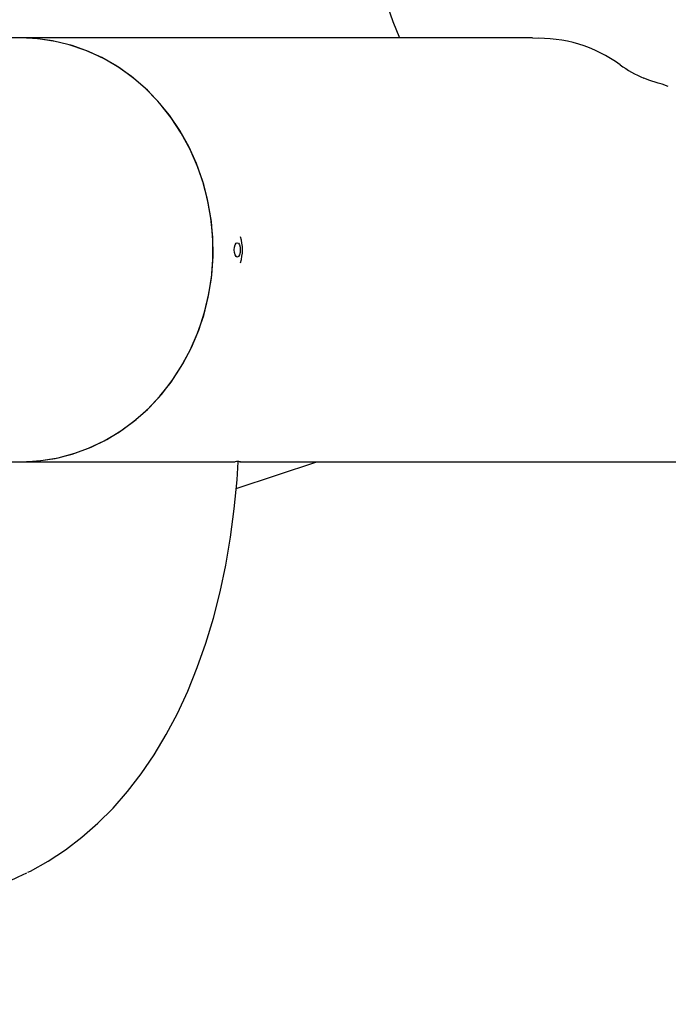
# Model space of a CAD drawing. Units: centimetres. Extents: x 6.7 to 14.4, y 6.03 to 15.12.
# Drawn here: x 9.52 to 9.66, y 11.22 to 11.43 of the extents above; entities that cross this region are included whole.
import ezdxf

# ---------------------------------------------------------------- set-up
doc = ezdxf.new("R2010")
doc.units = ezdxf.units.CM
doc.styles.add('SLDTEXTSTYLE0', font='TXT', dxfattribs={"width": 0.75})
doc.dimstyles.new('SLDDIMSTYLE1', dxfattribs={"dimtxt": 0.15875, "dimasz": 0.25, "dimexe": 0, "dimexo": 0.0625, "dimgap": 0.0396875, "dimtad": 2, "dimdec": 0, "dimlfac": 100, "dimrnd": 1e-09, "dimzin": 12, "dimdsep": 46, "dimtxsty": 'SLDTEXTSTYLE0', "dimsah": 1, "dimcen": 0, "dimadec": 0, "dimazin": 3, "dimtfac": 1, "dimtdec": 0, "dimtofl": 0, "dimtmove": 0, "dimatfit": 3, "dimfxl": 0, "dimfrac": 2, "dimtolj": 1, "dimtzin": 12, "dimarcsym": 0})
doc.dimstyles.new('SLDDIMSTYLE4', dxfattribs={"dimtxt": 0.15875, "dimasz": 0.08, "dimexe": 0, "dimexo": 0.0625, "dimgap": 0.0396875, "dimtad": 2, "dimdec": 0, "dimlfac": 100, "dimrnd": 1e-09, "dimzin": 12, "dimdsep": 46, "dimtxsty": 'SLDTEXTSTYLE0', "dimblk1": 'DOT', "dimblk2": 'DOT', "dimsah": 1, "dimcen": 0.09, "dimse1": 1, "dimse2": 1, "dimadec": 0, "dimazin": 3, "dimtfac": 1, "dimtdec": 0, "dimtofl": 0, "dimtmove": 0, "dimatfit": 3, "dimldrblk": 'DOT', "dimfxl": 0, "dimfrac": 2, "dimtolj": 1, "dimtzin": 12, "dimarcsym": 0})

# ---------------------------------------------------------------- blocks, each defined once
blk = doc.blocks.new('_D_2')
at = {"color": 7, "linetype": 'Continuous', "lineweight": 0}
blk.add_line((8.277763646977512, 10.69659523755212), (10.00973786202102, 11.29672382246074), dxfattribs=at)
at = {"color": 7, "linetype": 'Continuous', "lineweight": 18}
blk.add_solid([(8.277763646977512, 10.69659523755212), (8.527080994035462, 10.74065043538377), (8.500888802659198, 10.81624123582211)], dxfattribs=at)
at = {"color": 7, "linetype": 'Continuous', "lineweight": 18, "insert": (8.918970785026058, 11.13410333098579), "char_height": 0.15875, "attachment_point": 1, "rotation": 19.111186891041033, "style": 'SLDTEXTSTYLE0'}
blk.add_mtext('183', dxfattribs=at)
blk = doc.blocks.new('_Dot')
at = {"color": 0, "linetype": 'ByBlock', "lineweight": -2}
blk.add_line((-0.5, 0), (-1, 0), dxfattribs=at)
at = {"color": 0, "linetype": 'ByBlock', "const_width": 0.5}
blk.add_lwpolyline([(-0.25, 0, 1), (0.25, 0, 1)], format="xyb", close=True, dxfattribs=at)
blk = doc.blocks.new('_D_14')
at = {"color": 7, "linetype": 'Continuous', "lineweight": 0}
blk.add_line((12.537554522541, 14.91137266278676), (8.649311009729455, 14.91137266278676), dxfattribs=at)
at = {"color": 7, "linetype": 'Continuous', "lineweight": 18, "xscale": 0.08, "yscale": 0.08, "rotation": 180.0000000000004}
blk.add_blockref('_Dot', (8.649311009729455, 14.91137266278676), dxfattribs=at)
at = {"color": 7, "linetype": 'Continuous', "lineweight": 18, "xscale": 0.08, "yscale": 0.08}
blk.add_blockref('_Dot', (12.537554522541, 14.91137266278676), dxfattribs=at)
at = {"color": 7, "linetype": 'Continuous', "lineweight": 18, "insert": (10.41748484897558, 15.1160121431925), "char_height": 0.15875, "attachment_point": 1, "style": 'SLDTEXTSTYLE0'}
blk.add_mtext('389', dxfattribs=at)
blk = doc.blocks.new('_D_15')
at = {"color": 7, "linetype": 'Continuous', "lineweight": 0}
blk.add_line((6.906182118996472, 8.116566938126986), (6.906182118996472, 13.64851661526716), dxfattribs=at)
at = {"color": 7, "linetype": 'Continuous', "lineweight": 18, "xscale": 0.08, "yscale": 0.08}
for p, rotation in [((6.906182118996472, 13.64851661526716), 90.0000000000004), ((6.906182118996472, 8.116566938126986), 270.0000000000004)]:
    blk.add_blockref('_Dot', p, dxfattribs=dict(at, rotation=rotation))
at = {"color": 7, "linetype": 'Continuous', "lineweight": 18, "insert": (6.701542638590737, 10.70659385953743), "char_height": 0.15875, "attachment_point": 1, "rotation": 90.00000000000041, "style": 'SLDTEXTSTYLE0'}
blk.add_mtext('553', dxfattribs=at)

msp = doc.modelspace()

# ---------------------------------------------------------------- linework, layer by layer
at = {"color": 7, "linetype": 'Continuous', "lineweight": 25}
for p, q in [((9.521668083388759, 11.42570678212736), (9.517864519033093, 11.42570678212736)), ((9.628917121062488, 11.42570678212736), (9.521668083388759, 11.42570678212736)), ((9.517864519033093, 11.33680678212736), (9.521668083388759, 11.33680678212736)), ((9.521668083388759, 11.33680678212736), (9.563727994690712, 11.33680678212736)), ((9.566802565849038, 11.33123389837784), (9.583709378481785, 11.33680678212736)), ((9.56747062105455, 11.33680678212736), (9.8470841449291, 11.33680678212736)), ((9.56766936226477, 11.33680880102984), (9.567470625747463, 11.33680958396003))]:
    msp.add_line(p, q, dxfattribs=at)
at = {"color": 7, "linetype": 'Continuous', "lineweight": 25, "flags": 128}
for points in [[(9.598005933378216, 11.43382240472292), (9.599609835840935, 11.42912999920606), (9.601027338838303, 11.42570678212736)], [(9.521668083388759, 11.33680678212736), (9.522273801258665, 11.33681180685049), (9.525882108327798, 11.33705063840665), (9.529456486545927, 11.33764539183925), (9.532968157121342, 11.33859127854338), (9.536388846147398, 11.33988068279545), (9.53969101224739, 11.34150322307059), (9.542848068321522, 11.34344583562854), (9.545834595610605, 11.34569287969522), (9.548626548352958, 11.34822626339306), (9.551201447386738, 11.35102558940611), (9.553538561138945, 11.35406831920729), (9.555619072543845, 11.35732995452535), (9.557426230546923, 11.36078423459052), (9.558945484974538, 11.36440334757079), (9.56016460368334, 11.36815815449645), (9.561073771046317, 11.37201842386993), (9.561665666982444, 11.37595307507203), (9.561935525893674, 11.37993042860481), (9.561881175034728, 11.38391846115627), (9.56150305200676, 11.38788506343323), (9.560804201234067, 11.39179829868648), (9.559790249452144, 11.39562665984671), (9.558469360404551, 11.39933932320089), (9.556852169113228, 11.40290639656671), (9.554951696251559, 11.40629915996684), (9.552783243309564, 11.40949029686528), (9.550364269395306, 11.41245411410408), (9.547714250664407, 11.41516674876955), (9.544854523509503, 11.41760636032235), (9.541808112772154, 11.41975330644473), (9.538599546360354, 11.4215903011889), (9.535254657764245, 11.4231025541533), (9.531800378060042, 11.42427788956628), (9.52826451907684, 11.42510684431815), (9.524675549472118, 11.42558274415268), (9.521668083388759, 11.42570678212736)], [(9.521668083388759, 11.33680678212736), (9.525279237112501, 11.33698572475927), (9.528861315949786, 11.33752111191415), (9.53238547910804, 11.33840863296943), (9.535823352097692, 11.33964114212742), (9.53914725518686, 11.3412087159491), (9.542330426262296, 11.34309873325176), (9.545347236302176, 11.34529597672739), (9.548173395725915, 11.3477827554635), (9.550786149959583, 11.3505390473799), (9.553164462642371, 11.35354266043474), (9.55528918499898, 11.35676941130182), (9.557143210014312, 11.36019332008044), (9.55871161016909, 11.36378681947034), (9.559981757627474, 11.36752097672739), (9.560943425908963, 11.371365726613), (9.561588872226007, 11.37529011346177), (9.56191289982438, 11.37926254041828), (9.56191289982438, 11.38325102383644), (9.561588872226007, 11.38722345079296), (9.560943425908963, 11.39114783764172), (9.559981757627474, 11.39499258752733), (9.55871161016909, 11.39872674478438), (9.55714321001431, 11.40232024417429), (9.55528918499898, 11.40574415295291), (9.55316446264237, 11.40897090381998), (9.550786149959583, 11.41197451687483), (9.548173395725913, 11.41473080879122), (9.545347236302176, 11.41721758752733), (9.542330426262295, 11.41941483100296), (9.539147255186858, 11.42130484830562), (9.53582335209769, 11.4228724221273), (9.53238547910804, 11.42410493128529), (9.528861315949785, 11.42499245234057), (9.525279237112501, 11.42552783949545), (9.521668083388759, 11.42570678212736)], [(9.653292123264844, 11.41684989254771), (9.65244788397126, 11.41717714537479), (9.652206066513541, 11.4172888434798)], [(9.656023099572009, 11.41599793694633), (9.655212656671551, 11.41625155383399), (9.653292123264844, 11.41684989254771)], [(9.657339152703036, 11.41553389998557), (9.656031536305681, 11.41599500247834), (9.656023099572009, 11.41599793694633)], [(9.56700895688534, 11.37975678212736), (9.566766363374866, 11.37987096282859), (9.566560702527244, 11.38019612195558), (9.566423284342207, 11.38068275697881), (9.566375029492729, 11.38125678212736), (9.566423284342207, 11.38183080727591), (9.566560702527244, 11.38231744229914), (9.566766363374866, 11.38264260142613), (9.56700895688534, 11.38275678212736), (9.567251550395813, 11.38264260142613), (9.567457211243434, 11.38231744229914), (9.56759462942847, 11.38183080727591), (9.567642884277952, 11.38125678212736), (9.56759462942847, 11.38068275697881), (9.567457211243434, 11.38019612195558), (9.567251550395813, 11.37987096282859), (9.56700895688534, 11.37975678212736)], [(9.566375831952861, 11.38118133186599), (9.566376634412995, 11.38125678212736), (9.566375831952861, 11.38133223238873)], [(9.523130021039476, 11.25071382662354), (9.52369253430511, 11.25097523223104), (9.527412386241116, 11.25305033638688), (9.531008153292307, 11.25541360322901), (9.534472847974266, 11.25806078737774), (9.537799447811445, 11.26098714023196), (9.54098090478686, 11.26418727064156), (9.544010209771367, 11.26765503461537), (9.54688049335869, 11.27138347331585), (9.549585140162067, 11.27536480494671), (9.552117895702539, 11.27959046381128), (9.554472951534274, 11.28405117202986), (9.556645002275616, 11.28873702714358), (9.55862927517095, 11.29363759105245), (9.560421537282599, 11.29874197035124), (9.562018087225765, 11.30403888310873), (9.563415738145187, 11.30951671116302), (9.56461179728718, 11.31516353958099), (9.565604028561829, 11.3209670721351), (9.566390681022522, 11.32691487217381), (9.56697044864284, 11.33299431813346), (9.567199493949124, 11.33681065209422)], [(9.563727988807678, 11.33680823427653), (9.564932579591988, 11.33681095772446), (9.566575602030563, 11.3368306571628)], [(9.567618269428694, 11.33681983086896), (9.567675538530116, 11.33681810078985), (9.567672585514469, 11.33681365435899)]]:
    msp.add_lwpolyline(points, dxfattribs=at)
at = {"color": 7, "linetype": 'Continuous', "lineweight": 25}
for centre, radius, start, end in [((9.630236408292225, 11.39682193567018), 0.02880564768246027, 53.78760614518912, 92.61744261133607), ((9.661624536521657, 11.43990541468039), 0.02449932387159176, 234.0867316502869, 247.3911476417441), ((9.559277006119608, 11.38127422815201), 0.008830547233752118, 342.1179888776405, 17.84965034607725), ((9.567090104342387, 11.33061962923448), 0.006232301385143755, 85.02392346554282, 94.73539327382537), ((9.498522609058135, 11.29959000426597), 0.0547206073392791, 288.2586430939774, 296.4377724790541)]:
    msp.add_arc(centre, radius, start, end, dxfattribs=at)

# ---------------------------------------------------------------- dimensions: what is measured, and where the dimension line sits
at = {"color": 7, "linetype": 'Continuous', "lineweight": 18}
dim = msp.add_linear_dim(base=(12.537554522541, 14.91137266278676), p1=(8.649311009729455, 11.65993666878224), p2=(12.537554522541, 11.31594049716793), dimstyle='SLDDIMSTYLE4', dxfattribs=at)
dim.commit()
dim.dimension.update_dxf_attribs({"geometry": '_D_14', "text_midpoint": (10.59343276613523, 14.91137266278676), "dimtype": 160})
dim = msp.add_linear_dim(base=(6.906182118996468, 8.116566938126986), p1=(11.05524096557628, 13.64851661526716), p2=(10.75525324307837, 8.116566938126986), angle=90.0000000000002, dimstyle='SLDDIMSTYLE4', dxfattribs=at)
dim.commit()
dim.dimension.update_dxf_attribs({"geometry": '_D_15', "text_midpoint": (6.906182118996468, 10.88254177669708), "dimtype": 160})
dim = msp.add_radius_dim(center=(10.00973786202102, 11.29672382246074), mpoint=(8.277763646977512, 10.69659523755212), dimstyle='SLDDIMSTYLE1', override={"dimpost": '<>'}, dxfattribs=at)
dim.commit()
dim.dimension.update_dxf_attribs({"geometry": '_D_2', "text_midpoint": (9.143751754499263, 10.99666053000643), "dimtype": 164})

doc.saveas('drawing.dxf')
